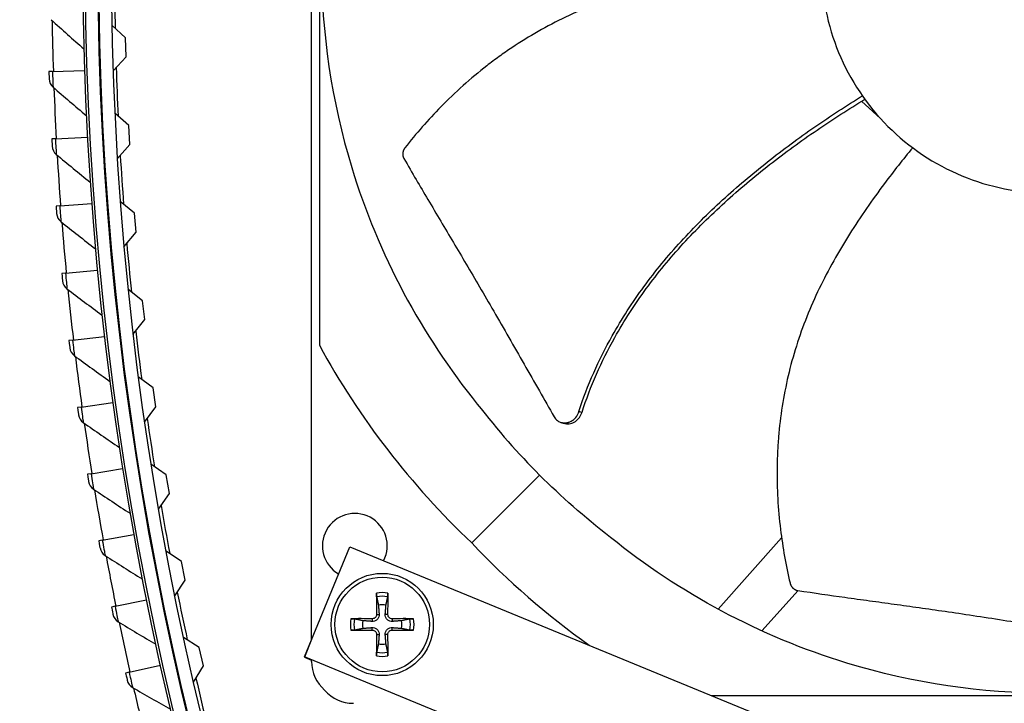
# Model space of a CAD drawing. Units: inches. Extents: x -75 to 34, y -12 to 51.
# Drawn here: x -47 to -44, y 1 to 3 of the extents above; entities that cross this region are included whole.
import ezdxf

# ---------------------------------------------------------------- set-up
doc = ezdxf.new("R2010")
doc.units = ezdxf.units.IN
doc.header["$MEASUREMENT"] = 0
for name, color, linetype in [('Fan', 84, 'Continuous'), ('Visible (ANSI)', 7, 'Continuous'), ('Visible Narrow (ANSI)', 7, 'Continuous')]:
    doc.layers.add(name, color=color, linetype=linetype)

msp = doc.modelspace()

# ---------------------------------------------------------------- linework, layer by layer
at = {"layer": 'Fan'}
for p, q in [((-46.30177, 1.50873), (-46.30177, 5.75686)), ((-46.27711, 4.82897), (-46.27711, 2.43653)), ((-44.56932, 3.20433), (-44.50891, 3.14987)), ((-45.51327, 2.19236), (-45.51392, 2.19253)), ((-45.58318, 2.02773), (-45.79706, 1.81385)), ((-44.82084, 1.83032), (-45.02018, 1.60516)), ((-46.3238, 1.45511), (-46.18127, 1.80196)), ((-46.18127, 1.80196), (-44.79385, 1.23183)), ((-44.88327, 1.53716), (-44.76887, 1.66405)), ((-46.0971, 1.58856), (-46.08876, 1.58883)), ((-46.06112, 1.58856), (-46.06945, 1.58883)), ((-46.1104, 1.57526), (-46.11067, 1.56692)), ((-46.04782, 1.57526), (-46.04755, 1.56692)), ((-46.1104, 1.53928), (-46.11067, 1.54761)), ((-46.0971, 1.52598), (-46.08876, 1.52571)), ((-46.06112, 1.52598), (-46.06945, 1.52571)), ((-46.04782, 1.53928), (-46.04755, 1.54761)), ((-46.30177, 1.50955), (-46.32429, 1.45469)), ((-46.32429, 1.45469), (-46.30177, 1.44544)), ((-44.93638, 0.88497), (-46.3238, 1.45511)), ((-46.30177, 1.441), (-46.30177, 1.44605)), ((-45.042, 1.3338), (-42.78194, 1.3338))]:
    msp.add_line(p, q, dxfattribs=at)
for radius in [0.161, 0.14893]:
    msp.add_circle((-46.07911, 1.55727), radius, dxfattribs=at)
for centre, radius, start, end in [((-46.16541, 1.8048), 0.10211, 332.79861, 240.01177), ((-46.07911, 1.55727), 0.10025, 79.55746, 100.44254), ((-46.07911, 1.55727), 0.08899, 78.65861, 101.34139), ((-46.07911, 1.55727), 0.06214, 78.91297, 101.08703), ((-46.07911, 1.55727), 0.10025, 169.55746, 190.44254), ((-46.07911, 1.55727), 0.08899, 168.65861, 191.34139), ((-46.07911, 1.55727), 0.06214, 168.91297, 191.08703), ((-46.07911, 1.55727), 0.06214, 348.91297, 11.08703), ((-46.07911, 1.55727), 0.08899, 348.65861, 11.34139), ((-46.07911, 1.55727), 0.10025, 349.55746, 10.44254), ((-46.07911, 1.55727), 0.06214, 258.91297, 281.08703), ((-46.07911, 1.55727), 0.10025, 259.55746, 280.44254), ((-46.07911, 1.55727), 0.08899, 258.65861, 281.34139)]:
    msp.add_arc(centre, radius, start, end, dxfattribs=at)
for centre, major_axis, ratio, start_param, end_param in [((-43.94591, 3.66719), (-2.58097, -0.56256), 0.9722402, 0.2784701, 0.5842636), ((-43.94371, 3.665), (0.56256, 2.58097), 0.9722402, 2.5573291, 2.7475184), ((-46.07806, 1.5573), (0.00666, -0.20919), 0.0871557, 4.219033, 4.5596247), ((-46.08015, 1.5573), (0.00666, 0.20919), 0.0871557, 4.8651532, 5.205745), ((-46.07914, 1.55622), (-0.20919, 0.00666), 0.0871557, 4.8651532, 5.205745), ((-46.07907, 1.55622), (-0.20919, -0.00666), 0.0871557, 4.219033, 4.5596247), ((-46.07914, 1.55831), (0.20919, 0.00666), 0.0871557, 4.219033, 4.5596247), ((-46.07806, 1.55723), (-0.00666, -0.20919), 0.0871557, 4.8651532, 5.205745), ((-46.08015, 1.55723), (-0.00666, 0.20919), 0.0871557, 4.219033, 4.5596247), ((-46.07907, 1.55831), (0.20919, -0.00666), 0.0871557, 4.8651532, 5.205745), ((-46.17728, 1.441), (-0.12448, 0), 0.9771114, 0, 0.8394002), ((-46.1699, 1.43362), (0, -0.12448), 0.9771114, 5.4437851, 6.2831853)]:
    msp.add_ellipse(centre, major_axis=major_axis, ratio=ratio, start_param=start_param, end_param=end_param, dxfattribs=at)
for points, knots in [([(-43.97816, 4.35027), (-44.02512, 4.35027), (-44.07208, 4.34564), (-44.11813, 4.33648), (-44.16419, 4.32732), (-44.20935, 4.31362), (-44.25275, 4.29566), (-44.33955, 4.25975), (-44.4191, 4.20656), (-44.48553, 4.14015), (-44.55196, 4.07373), (-44.60514, 3.99414), (-44.64109, 3.90735), (-44.67704, 3.82057), (-44.69571, 3.72668), (-44.69571, 3.63275), (-44.69571, 3.63097), (-44.6957, 3.62919), (-44.69569, 3.62741), (-44.695, 3.53527), (-44.67636, 3.44329), (-44.64109, 3.35815), (-44.60514, 3.27136), (-44.55197, 3.19179), (-44.48555, 3.12537), (-44.41913, 3.05894), (-44.33954, 3.00576), (-44.25275, 2.96982), (-44.16597, 2.93387), (-44.07209, 2.91519), (-43.97816, 2.91519)], [-4.5082984, -4.5082984, -4.5082984, -4.5082984, -4.3674141, -4.3674141, -4.3674141, -4.2265226, -4.2265226, -4.2265226, -3.9447611, -3.9447611, -3.9447611, -3.6629924, -3.6629924, -3.6629924, -3.3812237, -3.3812237, -3.3812237, -3.3758863, -3.3758863, -3.3758863, -3.0994579, -3.0994579, -3.0994579, -2.8176865, -2.8176865, -2.8176865, -2.5359177, -2.5359177, -2.5359177, -2.2541491, -2.2541491, -2.2541491, -2.2541491]), ([(-46.27045, 3.63275), (-46.27039, 3.42144), (-46.23926, 3.20611), (-46.17514, 2.99597), (-46.09134, 2.72132), (-45.95466, 2.46798), (-45.77942, 2.25129)], [-2.7936965, -2.7936965, -2.7936965, -2.7936965, -2.0638841, -2.0638841, -2.0638841, -1.1100546, -1.1100546, -1.1100546, -1.1100546]), ([(-44.69536, 3.61036), (-44.74274, 3.6113), (-44.85449, 3.61102), (-45.03211, 3.59931), (-45.22604, 3.56837), (-45.38233, 3.52181), (-45.5019, 3.47045), (-45.58841, 3.4253), (-45.65754, 3.38256), (-45.71082, 3.34552), (-45.78873, 3.28731), (-45.8921, 3.19438), (-45.97233, 3.10271), (-46.00743, 3.05814)], [-1.464079, -1.464079, -1.464079, -1.464079, -1.3231165, -1.1340998, -0.9450832, -0.7560665, -0.6615582, -0.5670499, -0.4725416, -0.4252874, -0.3780333, -0.1890166, -0.0211877, -0.0211877, -0.0211877, -0.0211877]), ([(-45.45946, 2.22802), (-45.43267, 2.31043), (-45.37164, 2.44664), (-45.25749, 2.62262), (-45.13978, 2.76531), (-45.0082, 2.89575), (-44.86615, 3.01563), (-44.71842, 3.12428), (-44.61678, 3.19048), (-44.5663, 3.22175)], [0.1106744, 0.1106744, 0.1106744, 0.1106744, 0.3780333, 0.5670499, 0.7560665, 0.9450832, 1.1340998, 1.3231165, 1.5050948, 1.5050948, 1.5050948, 1.5050948]), ([(-45.44953, 2.22559), (-45.42332, 2.30698), (-45.36316, 2.44194), (-45.25006, 2.61655), (-45.13291, 2.75835), (-45.00168, 2.88787), (-44.85977, 3.00668), (-44.71165, 3.11443), (-44.60951, 3.17992), (-44.55856, 3.2109)], [0.1119019, 0.1119019, 0.1119019, 0.1119019, 0.3780333, 0.5670499, 0.7560665, 0.9450832, 1.1340998, 1.3231165, 1.5064503, 1.5064503, 1.5064503, 1.5064503]), ([(-46.00743, 3.05814), (-46.00786, 3.0576), (-46.00827, 3.05704), (-46.00866, 3.05647), (-46.00906, 3.05589), (-46.00945, 3.0553), (-46.00981, 3.05469), (-46.01018, 3.05408), (-46.01053, 3.05345), (-46.01086, 3.05281), (-46.01119, 3.05217), (-46.0115, 3.05151), (-46.01179, 3.05084), (-46.01208, 3.05017), (-46.01235, 3.04949), (-46.0126, 3.04879), (-46.01285, 3.0481), (-46.01307, 3.04739), (-46.01327, 3.04668), (-46.01347, 3.04597), (-46.01365, 3.04525), (-46.0138, 3.04452), (-46.01395, 3.0438), (-46.01407, 3.04307), (-46.01417, 3.04234), (-46.01427, 3.0416), (-46.01434, 3.04087), (-46.01439, 3.04014), (-46.01443, 3.0394), (-46.01445, 3.03867), (-46.01444, 3.03794), (-46.01444, 3.03722), (-46.0144, 3.0365), (-46.01434, 3.03578), (-46.01428, 3.03507), (-46.0142, 3.03436), (-46.01409, 3.03366), (-46.01398, 3.03296), (-46.01384, 3.03228), (-46.01368, 3.0316), (-46.01353, 3.03093), (-46.01335, 3.03027), (-46.01314, 3.02961), (-46.01294, 3.02897), (-46.01271, 3.02834), (-46.01247, 3.02772), (-46.01222, 3.02711), (-46.01196, 3.02651), (-46.01167, 3.02592), (-46.01139, 3.02535), (-46.01109, 3.02478), (-46.01077, 3.02423)], [-0.037237658, -0.037237658, -0.037237658, -0.037237658, -0.035163436, -0.035163436, -0.035163436, -0.033047847, -0.033047847, -0.033047847, -0.030895052, -0.030895052, -0.030895052, -0.028709728, -0.028709728, -0.028709728, -0.026497035, -0.026497035, -0.026497035, -0.024262561, -0.024262561, -0.024262561, -0.022012245, -0.022012245, -0.022012245, -0.019752285, -0.019752285, -0.019752285, -0.017489049, -0.017489049, -0.017489049, -0.015228956, -0.015228956, -0.015228956, -0.012978379, -0.012978379, -0.012978379, -0.01074353, -0.01074353, -0.01074353, -0.008530366, -0.008530366, -0.008530366, -0.006344494, -0.006344494, -0.006344494, -0.004191097, -0.004191097, -0.004191097, -0.002074876, -0.002074876, -0.002074876, 0, 0, 0, 0]), ([(-44.4078, 3.05808), (-44.43809, 3.02162), (-44.50754, 2.93407), (-44.60914, 2.78788), (-44.70587, 2.61698), (-44.76691, 2.46576), (-44.80131, 2.34025), (-44.81995, 2.24446), (-44.82963, 2.16376), (-44.83389, 2.09901), (-44.83695, 2.00181), (-44.82875, 1.86305), (-44.80711, 1.74317), (-44.79414, 1.68793)], [-1.4641135, -1.4641135, -1.4641135, -1.4641135, -1.3231165, -1.1340998, -0.9450832, -0.7560665, -0.6615582, -0.5670499, -0.4725416, -0.4252874, -0.3780333, -0.1890166, -0.0211877, -0.0211877, -0.0211877, -0.0211877]), ([(-46.01077, 3.02423), (-45.98427, 2.97856), (-45.95936, 2.93621), (-45.93514, 2.89529), (-45.92154, 2.87232), (-45.90816, 2.8498), (-45.89484, 2.82741), (-45.88152, 2.80501), (-45.86826, 2.78274), (-45.8549, 2.76026), (-45.84154, 2.73778), (-45.82808, 2.71509), (-45.81435, 2.69186), (-45.80063, 2.66862), (-45.78664, 2.64483), (-45.77225, 2.62021), (-45.75786, 2.5956), (-45.74307, 2.57015), (-45.72763, 2.54335), (-45.7122, 2.51655), (-45.69611, 2.48839), (-45.68007, 2.46034), (-45.66404, 2.43229), (-45.64805, 2.40435), (-45.63205, 2.37637), (-45.61605, 2.34839), (-45.60003, 2.32039), (-45.58402, 2.29239), (-45.56856, 2.26536), (-45.5531, 2.23833), (-45.53764, 2.2113)], [-0.92018523, -0.92018523, -0.92018523, -0.92018523, -0.78104286, -0.78104286, -0.78104286, -0.70293858, -0.70293858, -0.70293858, -0.62483429, -0.62483429, -0.62483429, -0.54673001, -0.54673001, -0.54673001, -0.46862572, -0.46862572, -0.46862572, -0.39052143, -0.39052143, -0.39052143, -0.31241715, -0.31241715, -0.31241715, -0.23431286, -0.23431286, -0.23431286, -0.15620857, -0.15620857, -0.15620857, -0.08078383, -0.08078383, -0.08078383, -0.08078383]), ([(-45.53764, 2.2113), (-45.53485, 2.20642), (-45.53125, 2.20225), (-45.52276, 2.19572), (-45.51793, 2.19343), (-45.50744, 2.19103), (-45.50185, 2.19102), (-45.49075, 2.19342), (-45.48536, 2.19581), (-45.47561, 2.20257), (-45.47132, 2.20681), (-45.46417, 2.21666), (-45.46136, 2.22217), (-45.45946, 2.22802)], [-0.28606759, -0.28606759, -0.28606759, -0.28606759, -0.2392267, -0.2392267, -0.19198712, -0.19198712, -0.14303533, -0.14303533, -0.09407908, -0.09407908, -0.04687533, -0.04687533, -0.00001269, -0.00001269, -0.00001269, -0.00001269]), ([(-45.50403, 2.18994), (-45.50361, 2.18983), (-45.50319, 2.18972), (-45.49742, 2.18843), (-45.49183, 2.18844), (-45.48074, 2.19088), (-45.47535, 2.19329), (-45.46562, 2.20008), (-45.46133, 2.20433), (-45.45421, 2.2142), (-45.45142, 2.21973), (-45.44953, 2.22559)], [0.09024603, 0.09024603, 0.09024603, 0.09024603, 0.09411872, 0.09411872, 0.14306792, 0.14306792, 0.19202167, 0.19202167, 0.23922364, 0.23922364, 0.28612437, 0.28612437, 0.28612437, 0.28612437]), ([(-43.97816, 1.34046), (-44.18946, 1.34052), (-44.4048, 1.37165), (-44.61494, 1.43577), (-44.88958, 1.51957), (-45.14293, 1.65625), (-45.35961, 1.83149)], [-2.7936965, -2.7936965, -2.7936965, -2.7936965, -2.0638841, -2.0638841, -2.0638841, -1.1100546, -1.1100546, -1.1100546, -1.1100546]), ([(-44.79414, 1.68793), (-44.79398, 1.68726), (-44.79381, 1.68659), (-44.79361, 1.68593), (-44.7934, 1.68526), (-44.79318, 1.68459), (-44.79293, 1.68393), (-44.79268, 1.68325), (-44.79241, 1.68259), (-44.79211, 1.68194), (-44.79182, 1.68127), (-44.7915, 1.68062), (-44.79116, 1.67998), (-44.79081, 1.67933), (-44.79044, 1.67869), (-44.79006, 1.67807), (-44.78967, 1.67744), (-44.78926, 1.67682), (-44.78883, 1.67623), (-44.78839, 1.67562), (-44.78794, 1.67504), (-44.78747, 1.67447), (-44.78699, 1.6739), (-44.7865, 1.67335), (-44.78599, 1.67281), (-44.78548, 1.67228), (-44.78495, 1.67176), (-44.7844, 1.67127), (-44.78386, 1.67078), (-44.7833, 1.67031), (-44.78273, 1.66986), (-44.78215, 1.66941), (-44.78157, 1.66899), (-44.78097, 1.66859), (-44.78038, 1.66819), (-44.77977, 1.66782), (-44.77915, 1.66747), (-44.77854, 1.66712), (-44.77792, 1.6668), (-44.77729, 1.6665), (-44.77667, 1.6662), (-44.77604, 1.66593), (-44.7754, 1.66569), (-44.77477, 1.66544), (-44.77414, 1.66522), (-44.7735, 1.66503), (-44.77287, 1.66484), (-44.77223, 1.66467), (-44.7716, 1.66453), (-44.77097, 1.66439), (-44.77035, 1.66427), (-44.76972, 1.66418)], [-0.037237658, -0.037237658, -0.037237658, -0.037237658, -0.035163436, -0.035163436, -0.035163436, -0.033047847, -0.033047847, -0.033047847, -0.030895052, -0.030895052, -0.030895052, -0.028709728, -0.028709728, -0.028709728, -0.026497035, -0.026497035, -0.026497035, -0.024262561, -0.024262561, -0.024262561, -0.022012245, -0.022012245, -0.022012245, -0.019752285, -0.019752285, -0.019752285, -0.017489049, -0.017489049, -0.017489049, -0.015228956, -0.015228956, -0.015228956, -0.012978379, -0.012978379, -0.012978379, -0.01074353, -0.01074353, -0.01074353, -0.008530366, -0.008530366, -0.008530366, -0.006344494, -0.006344494, -0.006344494, -0.004191097, -0.004191097, -0.004191097, -0.002074876, -0.002074876, -0.002074876, 0, 0, 0, 0]), ([(-46.09661, 1.64452), (-46.09669, 1.6449), (-46.09677, 1.64545), (-46.09693, 1.64674), (-46.09702, 1.64775), (-46.09715, 1.64964), (-46.09721, 1.65084), (-46.09727, 1.6529), (-46.09729, 1.65411), (-46.09728, 1.65532), (-46.09728, 1.65559), (-46.09728, 1.65586)], [0.071286723, 0.071286723, 0.071286723, 0.071286723, 0.077552899, 0.077552899, 0.085291702, 0.085291702, 0.093119315, 0.093119315, 0.100952605, 0.100952605, 0.10310944, 0.10310944, 0.10310944, 0.10310944]), ([(-46.06094, 1.65586), (-46.06093, 1.65559), (-46.06093, 1.65532), (-46.06093, 1.65411), (-46.06094, 1.6529), (-46.06101, 1.65084), (-46.06107, 1.64964), (-46.0612, 1.64775), (-46.06129, 1.64674), (-46.06144, 1.64545), (-46.06153, 1.6449), (-46.06161, 1.64452)], [0.021217555, 0.021217555, 0.021217555, 0.021217555, 0.02337439, 0.02337439, 0.03120768, 0.03120768, 0.039035293, 0.039035293, 0.046774096, 0.046774096, 0.053040273, 0.053040273, 0.053040273, 0.053040273]), ([(-44.76972, 1.66418), (-44.71749, 1.65643), (-44.66884, 1.6495), (-44.62174, 1.64292), (-44.59531, 1.63923), (-44.56936, 1.63565), (-44.54355, 1.6321), (-44.51773, 1.62855), (-44.49205, 1.62504), (-44.46615, 1.62147), (-44.44024, 1.6179), (-44.41411, 1.61428), (-44.38739, 1.61052), (-44.36066, 1.60676), (-44.33334, 1.60287), (-44.30512, 1.59877), (-44.27691, 1.59467), (-44.24779, 1.59036), (-44.21721, 1.58572), (-44.18663, 1.58108), (-44.15459, 1.57611), (-44.12266, 1.57115), (-44.09073, 1.5662), (-44.05891, 1.56128), (-44.02706, 1.55635), (-43.99521, 1.55141), (-43.96334, 1.54647), (-43.93146, 1.54154), (-43.90069, 1.53677), (-43.86992, 1.532), (-43.83915, 1.52724)], [-0.92018523, -0.92018523, -0.92018523, -0.92018523, -0.78104286, -0.78104286, -0.78104286, -0.70293858, -0.70293858, -0.70293858, -0.62483429, -0.62483429, -0.62483429, -0.54673001, -0.54673001, -0.54673001, -0.46862572, -0.46862572, -0.46862572, -0.39052143, -0.39052143, -0.39052143, -0.31241715, -0.31241715, -0.31241715, -0.23431286, -0.23431286, -0.23431286, -0.15620857, -0.15620857, -0.15620857, -0.08078383, -0.08078383, -0.08078383, -0.08078383]), ([(-46.08876, 1.58883), (-46.08858, 1.58642), (-46.08883, 1.58391), (-46.08987, 1.58015), (-46.09052, 1.57852), (-46.09228, 1.57543), (-46.0934, 1.57398), (-46.09582, 1.57156), (-46.09727, 1.57044), (-46.10036, 1.56868), (-46.10199, 1.56803), (-46.10575, 1.56699), (-46.10826, 1.56674), (-46.11067, 1.56692)], [0.234363821, 0.234363821, 0.234363821, 0.234363821, 0.253530826, 0.253530826, 0.266545561, 0.266545561, 0.279560296, 0.279560296, 0.29257503, 0.29257503, 0.305589765, 0.305589765, 0.32475677, 0.32475677, 0.32475677, 0.32475677]), ([(-46.0971, 1.58856), (-46.09707, 1.58696), (-46.09735, 1.58523), (-46.09858, 1.58203), (-46.09953, 1.58055), (-46.10175, 1.57819), (-46.10316, 1.57716), (-46.10628, 1.57573), (-46.10798, 1.57534), (-46.10985, 1.57526), (-46.11012, 1.57525), (-46.1104, 1.57526)], [0, 0, 0, 0, 0.012351042, 0.012351042, 0.024702084, 0.024702084, 0.037028418, 0.037028418, 0.049354751, 0.049354751, 0.05144155, 0.05144155, 0.05144155, 0.05144155]), ([(-46.04755, 1.56692), (-46.04995, 1.56674), (-46.05246, 1.56699), (-46.05622, 1.56803), (-46.05786, 1.56868), (-46.06095, 1.57044), (-46.0624, 1.57156), (-46.06482, 1.57398), (-46.06594, 1.57543), (-46.0677, 1.57852), (-46.06835, 1.58015), (-46.06939, 1.58391), (-46.06964, 1.58642), (-46.06945, 1.58883)], [0.234363821, 0.234363821, 0.234363821, 0.234363821, 0.253530826, 0.253530826, 0.266545561, 0.266545561, 0.279560296, 0.279560296, 0.29257503, 0.29257503, 0.305589765, 0.305589765, 0.32475677, 0.32475677, 0.32475677, 0.32475677]), ([(-46.04782, 1.57526), (-46.04942, 1.57523), (-46.05114, 1.57551), (-46.05434, 1.57674), (-46.05582, 1.57769), (-46.05818, 1.57991), (-46.05922, 1.58132), (-46.06065, 1.58444), (-46.06104, 1.58614), (-46.06112, 1.58801), (-46.06112, 1.58828), (-46.06112, 1.58856)], [0, 0, 0, 0, 0.012351042, 0.012351042, 0.024702084, 0.024702084, 0.037028418, 0.037028418, 0.049354751, 0.049354751, 0.05144155, 0.05144155, 0.05144155, 0.05144155]), ([(-46.1777, 1.57544), (-46.17743, 1.57544), (-46.17716, 1.57544), (-46.17595, 1.57545), (-46.17474, 1.57543), (-46.17268, 1.57537), (-46.17148, 1.57531), (-46.16959, 1.57518), (-46.16858, 1.57509), (-46.16729, 1.57493), (-46.16674, 1.57485), (-46.16636, 1.57477)], [0.021217555, 0.021217555, 0.021217555, 0.021217555, 0.02337439, 0.02337439, 0.03120768, 0.03120768, 0.039035293, 0.039035293, 0.046774096, 0.046774096, 0.053040273, 0.053040273, 0.053040273, 0.053040273]), ([(-45.99186, 1.57477), (-45.99147, 1.57485), (-45.99092, 1.57493), (-45.98963, 1.57509), (-45.98862, 1.57518), (-45.98674, 1.57531), (-45.98553, 1.57537), (-45.98348, 1.57543), (-45.98227, 1.57545), (-45.98105, 1.57544), (-45.98079, 1.57544), (-45.98052, 1.57544)], [0.071286723, 0.071286723, 0.071286723, 0.071286723, 0.077552899, 0.077552899, 0.085291702, 0.085291702, 0.093119315, 0.093119315, 0.100952605, 0.100952605, 0.10310944, 0.10310944, 0.10310944, 0.10310944]), ([(-46.16636, 1.53977), (-46.16674, 1.53969), (-46.16729, 1.5396), (-46.16858, 1.53945), (-46.16959, 1.53936), (-46.17148, 1.53923), (-46.17268, 1.53917), (-46.17474, 1.5391), (-46.17595, 1.53909), (-46.17716, 1.53909), (-46.17743, 1.53909), (-46.1777, 1.5391)], [0.071286723, 0.071286723, 0.071286723, 0.071286723, 0.077552899, 0.077552899, 0.085291702, 0.085291702, 0.093119315, 0.093119315, 0.100952605, 0.100952605, 0.10310944, 0.10310944, 0.10310944, 0.10310944]), ([(-46.11067, 1.54761), (-46.10826, 1.5478), (-46.10575, 1.54754), (-46.10199, 1.54651), (-46.10036, 1.54586), (-46.09727, 1.54409), (-46.09582, 1.54297), (-46.0934, 1.54056), (-46.09228, 1.53911), (-46.09052, 1.53602), (-46.08987, 1.53438), (-46.08883, 1.53062), (-46.08858, 1.52811), (-46.08876, 1.52571)], [0.234363821, 0.234363821, 0.234363821, 0.234363821, 0.253530826, 0.253530826, 0.266545561, 0.266545561, 0.279560296, 0.279560296, 0.29257503, 0.29257503, 0.305589765, 0.305589765, 0.32475677, 0.32475677, 0.32475677, 0.32475677]), ([(-46.1104, 1.53928), (-46.1088, 1.53931), (-46.10707, 1.53902), (-46.10387, 1.53779), (-46.10239, 1.53685), (-46.10003, 1.53463), (-46.099, 1.53321), (-46.09757, 1.5301), (-46.09718, 1.5284), (-46.0971, 1.52653), (-46.09709, 1.52625), (-46.0971, 1.52598)], [0, 0, 0, 0, 0.012351042, 0.012351042, 0.024702084, 0.024702084, 0.037028418, 0.037028418, 0.049354751, 0.049354751, 0.05144155, 0.05144155, 0.05144155, 0.05144155]), ([(-46.06945, 1.52571), (-46.06964, 1.52811), (-46.06939, 1.53062), (-46.06835, 1.53438), (-46.0677, 1.53602), (-46.06594, 1.53911), (-46.06482, 1.54056), (-46.0624, 1.54297), (-46.06095, 1.54409), (-46.05786, 1.54586), (-46.05622, 1.54651), (-46.05246, 1.54754), (-46.04995, 1.5478), (-46.04755, 1.54761)], [0.234363821, 0.234363821, 0.234363821, 0.234363821, 0.253530826, 0.253530826, 0.266545561, 0.266545561, 0.279560296, 0.279560296, 0.29257503, 0.29257503, 0.305589765, 0.305589765, 0.32475677, 0.32475677, 0.32475677, 0.32475677]), ([(-46.06112, 1.52598), (-46.06115, 1.52758), (-46.06087, 1.5293), (-46.05963, 1.5325), (-46.05869, 1.53398), (-46.05647, 1.53634), (-46.05505, 1.53738), (-46.05194, 1.53881), (-46.05024, 1.5392), (-46.04837, 1.53928), (-46.04809, 1.53928), (-46.04782, 1.53928)], [0, 0, 0, 0, 0.012351042, 0.012351042, 0.024702084, 0.024702084, 0.037028418, 0.037028418, 0.049354751, 0.049354751, 0.05144155, 0.05144155, 0.05144155, 0.05144155]), ([(-45.98052, 1.5391), (-45.98079, 1.53909), (-45.98105, 1.53909), (-45.98227, 1.53909), (-45.98348, 1.5391), (-45.98553, 1.53917), (-45.98674, 1.53923), (-45.98862, 1.53936), (-45.98963, 1.53945), (-45.99092, 1.5396), (-45.99147, 1.53969), (-45.99186, 1.53977)], [0.021217555, 0.021217555, 0.021217555, 0.021217555, 0.02337439, 0.02337439, 0.03120768, 0.03120768, 0.039035293, 0.039035293, 0.046774096, 0.046774096, 0.053040273, 0.053040273, 0.053040273, 0.053040273]), ([(-46.09728, 1.45868), (-46.09728, 1.45895), (-46.09728, 1.45921), (-46.09729, 1.46043), (-46.09727, 1.46164), (-46.09721, 1.46369), (-46.09715, 1.4649), (-46.09702, 1.46678), (-46.09693, 1.46779), (-46.09677, 1.46908), (-46.09669, 1.46963), (-46.09661, 1.47002)], [0.021217555, 0.021217555, 0.021217555, 0.021217555, 0.02337439, 0.02337439, 0.03120768, 0.03120768, 0.039035293, 0.039035293, 0.046774096, 0.046774096, 0.053040273, 0.053040273, 0.053040273, 0.053040273]), ([(-46.06161, 1.47002), (-46.06153, 1.46963), (-46.06144, 1.46908), (-46.06129, 1.46779), (-46.0612, 1.46678), (-46.06107, 1.4649), (-46.06101, 1.46369), (-46.06094, 1.46164), (-46.06093, 1.46043), (-46.06093, 1.45921), (-46.06093, 1.45895), (-46.06094, 1.45868)], [0.071286723, 0.071286723, 0.071286723, 0.071286723, 0.077552899, 0.077552899, 0.085291702, 0.085291702, 0.093119315, 0.093119315, 0.100952605, 0.100952605, 0.10310944, 0.10310944, 0.10310944, 0.10310944])]:
    msp.add_open_spline(points, degree=3, knots=knots, dxfattribs=at)
for points in [[(-45.77942, 2.25129), (-45.71446, 2.16761), (-45.65101, 2.09555), (-45.58318, 2.02773)], [(-45.45946, 2.22802), (-45.45615, 2.22721), (-45.45284, 2.2264), (-45.44953, 2.22559)], [(-45.50403, 2.18994), (-45.50711, 2.19074), (-45.51019, 2.19155), (-45.51327, 2.19236)], [(-45.35961, 1.83149), (-45.4433, 1.89644), (-45.51535, 1.9599), (-45.58318, 2.02773)]]:
    msp.add_open_spline(points, degree=3, dxfattribs=at)
for points, weights in [([(-45.45946, 2.22802), (-45.47318, 2.18182), (-45.51327, 2.19236)], [0.999996391318, 0.622605027697, 0.747936776833]), ([(-46.09661, 1.64452), (-46.09334, 1.62905), (-46.09106, 1.61824)], [1.00365917717, 1.01795398471, 1]), ([(-46.06716, 1.61824), (-46.06488, 1.62905), (-46.06161, 1.64452)], [1, 1.0179539845, 1.00365917713]), ([(-46.09106, 1.61824), (-46.08955, 1.599), (-46.08876, 1.58883)], [1, 1.38541457538, 1.73210935313]), ([(-46.06945, 1.58883), (-46.06866, 1.599), (-46.06716, 1.61824)], [1.73210935317, 1.3854145754, 1]), ([(-46.14009, 1.56922), (-46.15089, 1.5715), (-46.16636, 1.57477)], [1, 1.01795398464, 1.00365917716]), ([(-46.11067, 1.56692), (-46.12084, 1.56771), (-46.14009, 1.56922)], [1.73210935317, 1.3854145754, 1]), ([(-46.01813, 1.56922), (-46.03738, 1.56771), (-46.04755, 1.56692)], [1, 1.38541457538, 1.73210935313]), ([(-45.99186, 1.57477), (-46.00732, 1.5715), (-46.01813, 1.56922)], [1.00365915768, 1.0179538839, 1]), ([(-46.16636, 1.53977), (-46.15089, 1.54304), (-46.14009, 1.54532)], [1.00365915768, 1.0179538839, 1]), ([(-46.14009, 1.54532), (-46.12084, 1.54682), (-46.11067, 1.54761)], [1, 1.38541457538, 1.73210935313]), ([(-46.08876, 1.52571), (-46.08955, 1.51554), (-46.09106, 1.49629)], [1.73210935317, 1.3854145754, 1]), ([(-46.06716, 1.49629), (-46.06866, 1.51554), (-46.06945, 1.52571)], [1, 1.38541457538, 1.73210935313]), ([(-46.04755, 1.54761), (-46.03738, 1.54682), (-46.01813, 1.54532)], [1.73210935317, 1.3854145754, 1]), ([(-46.01813, 1.54532), (-46.00732, 1.54304), (-45.99186, 1.53977)], [1, 1.01795398464, 1.00365917716]), ([(-46.09106, 1.49629), (-46.09334, 1.48548), (-46.09661, 1.47002)], [1, 1.0179539845, 1.00365917713]), ([(-46.06161, 1.47002), (-46.06488, 1.48548), (-46.06716, 1.49629)], [1.00365917108, 1.01795395321, 1])]:
    msp.add_rational_spline(points, weights, degree=2, dxfattribs=at)
at = {"layer": 'Visible (ANSI)'}
for p, q in [((-46.88787, 3.40439), (-46.93052, 3.44422)), ((-46.88583, 3.34442), (-46.88787, 3.40439)), ((-46.92679, 3.30058), (-46.88583, 3.34442)), ((-47.11787, 3.29852), (-47.12932, 3.29815)), ((-47.11787, 3.29852), (-47.01694, 3.30183)), ((-46.8777, 3.12797), (-46.92144, 3.16659)), ((-46.87398, 3.06808), (-46.8777, 3.12797)), ((-47.1087, 3.08653), (-47.12014, 3.08592)), ((-47.1087, 3.08653), (-47.00787, 3.09195)), ((-46.9137, 3.02311), (-46.87398, 3.06808)), ((-46.8598, 2.85194), (-46.9046, 2.88933)), ((-47.09509, 2.87478), (-47.10652, 2.87393)), ((-47.09509, 2.87478), (-46.9944, 2.88231)), ((-46.85442, 2.79218), (-46.8598, 2.85194)), ((-46.89286, 2.74611), (-46.85442, 2.79218)), ((-47.07706, 2.66336), (-46.97654, 2.67299)), ((-47.07706, 2.66336), (-47.08846, 2.66227)), ((-46.83421, 2.57651), (-46.88004, 2.61264)), ((-46.82716, 2.51693), (-46.83421, 2.57651)), ((-46.8643, 2.46981), (-46.82716, 2.51693)), ((-47.05461, 2.45236), (-47.06599, 2.45103)), ((-47.05461, 2.45236), (-46.95431, 2.4641)), ((-46.80094, 2.30191), (-46.84775, 2.33674)), ((-46.79222, 2.24255), (-46.80094, 2.30191)), ((-47.02774, 2.24188), (-47.03909, 2.24031)), ((-47.02774, 2.24188), (-46.92772, 2.25571)), ((-46.82804, 2.19441), (-46.79222, 2.24255)), ((-46.99648, 2.03201), (-46.89676, 2.04793)), ((-46.76001, 2.02834), (-46.80778, 2.06186)), ((-46.99648, 2.03201), (-47.00779, 2.0302)), ((-46.74964, 1.96925), (-46.76001, 2.02834)), ((-46.7841, 1.92013), (-46.74964, 1.96925)), ((-46.96083, 1.82283), (-46.86147, 1.84084)), ((-46.96083, 1.82283), (-46.9721, 1.82079)), ((-46.71146, 1.75603), (-46.76015, 1.78819)), ((-46.69944, 1.69724), (-46.71146, 1.75603)), ((-46.73251, 1.64718), (-46.69944, 1.69724)), ((-46.92081, 1.61445), (-46.93204, 1.61218)), ((-46.92081, 1.61445), (-46.82185, 1.63453)), ((-46.65532, 1.48517), (-46.70489, 1.51597)), ((-46.64167, 1.42675), (-46.65532, 1.48517)), ((-46.87644, 1.40696), (-46.77792, 1.4291)), ((-46.87644, 1.40696), (-46.88762, 1.40444)), ((-46.67333, 1.37578), (-46.64167, 1.42675))]:
    msp.add_line(p, q, dxfattribs=at)
for radius, start, end in [(12.5, 3.009174, 2.909174), (12.475, 3.009174, 2.909174), (12.375, 3.009174, 2.909174), (12.35, 3.009174, 2.909174), (10.03757, 6.36374, 4.301519), (9.9875, 4.401519, 4.301519), (9.9475, 4.401519, 4.301519)]:
    msp.add_arc((-36.98477, 3.63065), radius, start, end, dxfattribs=at)
for points in [[(-47.1219, 3.46126), (-47.08771, 3.43028), (-47.05339, 3.39962), (-47.01893, 3.36927)], [(-47.12932, 3.29815), (-47.12893, 3.28618), (-47.12854, 3.27529), (-47.12854, 3.27529)], [(-47.12854, 3.27529), (-47.12819, 3.26534), (-47.12358, 3.25562), (-47.11613, 3.24915)], [(-47.11613, 3.24915), (-47.08131, 3.21889), (-47.04635, 3.18895), (-47.01126, 3.15934)], [(-47.12014, 3.08592), (-47.1195, 3.07396), (-47.11888, 3.06308), (-47.11888, 3.06308)], [(-47.11888, 3.06308), (-47.11833, 3.05314), (-47.11351, 3.04352), (-47.10593, 3.0372)], [(-47.10593, 3.0372), (-47.07048, 3.00768), (-47.0349, 2.97848), (-46.9992, 2.94961)], [(-47.10652, 2.87393), (-47.10563, 2.86199), (-47.10479, 2.85112), (-47.10479, 2.85112)], [(-47.10479, 2.85112), (-47.10402, 2.84119), (-47.099, 2.83167), (-47.09129, 2.82552)], [(-47.09129, 2.82552), (-47.05523, 2.79675), (-47.01905, 2.7683), (-46.98275, 2.74018)], [(-47.08846, 2.66227), (-47.08732, 2.65035), (-47.08626, 2.6395), (-47.08626, 2.6395)], [(-47.08626, 2.6395), (-47.08528, 2.62959), (-47.08007, 2.62018), (-47.07223, 2.61419)], [(-47.07223, 2.61419), (-47.03558, 2.58618), (-46.99881, 2.55849), (-46.96193, 2.53114)], [(-47.06599, 2.45103), (-47.06459, 2.43914), (-47.0633, 2.42832), (-47.0633, 2.42832)], [(-47.0633, 2.42832), (-47.06212, 2.41843), (-47.05671, 2.40913), (-47.04875, 2.4033)], [(-47.04875, 2.4033), (-47.01152, 2.37606), (-46.97418, 2.34916), (-46.93673, 2.32258)], [(-47.03909, 2.24031), (-47.03745, 2.22845), (-47.03593, 2.21766), (-47.03593, 2.21766)], [(-47.03593, 2.21766), (-47.03455, 2.2078), (-47.02894, 2.19861), (-47.02086, 2.19296)], [(-47.02086, 2.19296), (-46.98306, 2.1665), (-46.94517, 2.14038), (-46.90718, 2.11459)], [(-47.00779, 2.0302), (-47.0059, 2.01838), (-47.00416, 2.00762), (-47.00416, 2.00762)], [(-47.00416, 2.00762), (-47.00257, 1.99779), (-46.99677, 1.98872), (-46.98857, 1.98324)], [(-46.98857, 1.98324), (-46.95023, 1.95758), (-46.9118, 1.93226), (-46.87328, 1.90727)], [(-46.9721, 1.82079), (-46.96997, 1.80901), (-46.968, 1.79829), (-46.968, 1.79829)], [(-46.968, 1.79829), (-46.9662, 1.7885), (-46.96022, 1.77956), (-46.9519, 1.77424)], [(-46.9519, 1.77424), (-46.91304, 1.74939), (-46.87408, 1.72488), (-46.83505, 1.7007)], [(-46.93204, 1.61218), (-46.92966, 1.60044), (-46.92747, 1.58977), (-46.92747, 1.58977)], [(-46.92747, 1.58977), (-46.92546, 1.58001), (-46.91929, 1.5712), (-46.91087, 1.56606)], [(-46.91087, 1.56606), (-46.87149, 1.54203), (-46.83203, 1.51833), (-46.7925, 1.49498)], [(-46.88762, 1.40444), (-46.88499, 1.39276), (-46.88258, 1.38214), (-46.88258, 1.38214)], [(-46.88258, 1.38214), (-46.88037, 1.37243), (-46.87402, 1.36374), (-46.86549, 1.35878)], [(-46.86549, 1.35878), (-46.82562, 1.33558), (-46.78567, 1.31272), (-46.74566, 1.29019)]]:
    msp.add_open_spline(points, degree=3, dxfattribs=at)
at = {"layer": 'Visible Narrow (ANSI)'}
for radius, start, end in [(10.03013, 6.53106, 4.301519), (9.99, 6.107954, 4.301519), (9.9375, 180.243733, 181.129802), (10.13585, 180.971641, 181.87729), (9.9375, 181.843733, 182.729802), (10.13585, 182.170801, 183.076451), (10.13585, 183.369962, 184.275611), (9.9375, 183.443733, 184.329802), (10.13585, 184.569122, 185.474772), (9.9375, 185.043733, 185.929802), (10.13585, 185.768283, 186.673933), (9.9375, 186.643733, 187.529802), (10.13585, 186.967444, 187.873093), (9.9375, 188.243733, 189.129802), (10.13585, 188.166604, 189.072254), (10.13585, 189.365765, 190.271414), (9.9375, 189.843733, 190.729802), (10.13585, 190.564926, 191.470575), (9.9375, 191.443733, 192.329802), (10.13585, 191.764086, 192.669736), (9.9375, 193.043733, 193.929802), (10.13585, 192.963247, 193.868896)]:
    msp.add_arc((-36.98477, 3.63065), radius, start, end, dxfattribs=at)
for points in [[(-47.11787, 3.29852), (-47.11718, 3.27748), (-47.11644, 3.2573), (-47.11621, 3.25124), (-47.11616, 3.24985), (-47.11613, 3.24915), (-47.11613, 3.24915)], [(-47.1087, 3.08653), (-47.10757, 3.06551), (-47.1064, 3.04535), (-47.10605, 3.03929), (-47.10597, 3.03791), (-47.10593, 3.0372), (-47.10593, 3.0372)], [(-47.09509, 2.87478), (-47.09352, 2.85378), (-47.09194, 2.83366), (-47.09146, 2.82761), (-47.09135, 2.82623), (-47.09129, 2.82552), (-47.09129, 2.82552)], [(-47.07706, 2.66336), (-47.07505, 2.6424), (-47.07304, 2.62231), (-47.07244, 2.61627), (-47.0723, 2.61489), (-47.07223, 2.61419), (-47.07223, 2.61419)], [(-47.05461, 2.45236), (-47.05216, 2.43145), (-47.04973, 2.41141), (-47.049, 2.40538), (-47.04883, 2.40401), (-47.04875, 2.4033), (-47.04875, 2.4033)], [(-47.02774, 2.24188), (-47.02486, 2.22102), (-47.02201, 2.20103), (-47.02115, 2.19503), (-47.02096, 2.19366), (-47.02086, 2.19296), (-47.02086, 2.19296)], [(-46.99648, 2.03201), (-46.99316, 2.01121), (-46.9899, 1.99129), (-46.98891, 1.9853), (-46.98869, 1.98394), (-46.98857, 1.98324), (-46.98857, 1.98324)], [(-46.96083, 1.82283), (-46.95708, 1.80212), (-46.9534, 1.78226), (-46.95229, 1.7763), (-46.95203, 1.77494), (-46.9519, 1.77424), (-46.9519, 1.77424)], [(-46.92081, 1.61445), (-46.91663, 1.59382), (-46.91253, 1.57405), (-46.9113, 1.56811), (-46.91101, 1.56675), (-46.91087, 1.56606), (-46.91087, 1.56606)], [(-46.87644, 1.40696), (-46.87182, 1.38641), (-46.86732, 1.36673), (-46.86596, 1.36082), (-46.86565, 1.35947), (-46.86549, 1.35878), (-46.86549, 1.35878)]]:
    msp.add_open_spline(points, degree=3, knots=[1.5707963, 1.5707963, 1.5707963, 1.5707963, 2.8493631, 2.8493631, 2.8493631, 3.1415927, 3.1415927, 3.1415927, 3.1415927], dxfattribs=at)

doc.saveas('drawing.dxf')
